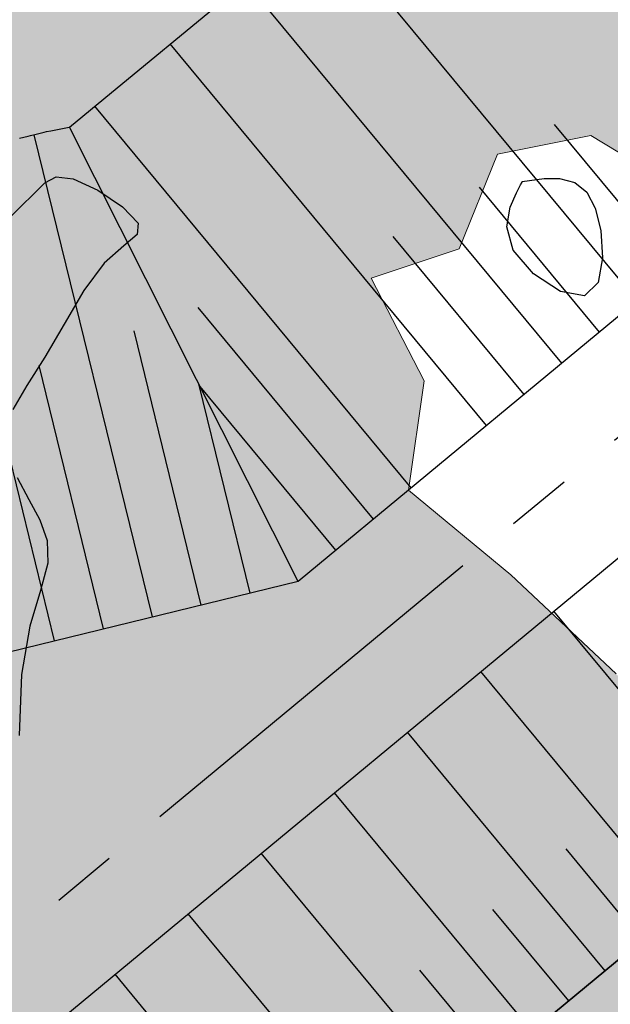
# Model space of a CAD drawing. Units: metres. Extents: x 793903 to 800040, y 7596876 to 7602550.
# Drawn here: x 795133 to 795162, y 7598393 to 7598441 of the extents above; entities that cross this region are included whole.
import ezdxf

# ---------------------------------------------------------------- set-up
doc = ezdxf.new("R2010")
doc.units = ezdxf.units.M
doc.linetypes.add('CENTER2', pattern=[28.575000000000003, 19.05, -3.175, 3.175, -3.175])
doc.linetypes.add('INDEFINIDA', pattern=[9.5, 7, -0.75, 1, -0.75])
for name, color, linetype in [('FEATURE LINE-ATERRO SOLO', 252, 'CONTINUOUS'), ('GER - EIXO', 14, 'CONTINUOUS'), ('RIO-HACH', 131, 'CONTINUOUS'), ('TOP-CURVA_INTERMEDIARIA', 33, 'CONTINUOUS'), ('TOP-TALUDES', 252, 'CONTINUOUS')]:
    doc.layers.add(name, color=color, linetype=linetype)
doc.layers.add('LSF_NA', color=5, linetype='INDEFINIDA', lineweight=0)

# ---------------------------------------------------------------- blocks, each defined once
blk = doc.blocks.new('BARRAGEM')
at = {"layer": 'FEATURE LINE-ATERRO SOLO', "linetype": 'Continuous', "lineweight": -3}
blk.add_line((795146.6786966049, 7598413.593224293), (795135.616625268, 7598435.594317876), dxfattribs=at)
at = {"layer": 'FEATURE LINE-ATERRO SOLO', "linetype": 'Continuous', "lineweight": -3, "flags": 128}
for points in [[(795133.1986296326, 7598435.057095679), (795133.6197152683, 7598435.157829419), (795133.7276919726, 7598435.183260433), (795133.9325684244, 7598435.229914576), (795134.3810851588, 7598435.343799241), (795134.4954629447, 7598435.372287272), (795134.7056591008, 7598435.419022629), (795135.5980766444, 7598435.589819562), (795135.616625268, 7598435.594317876), (795137.2788003278, 7598436.966306448), (795143.2175782332, 7598441.877460467)], [(795193.3857159717, 7598421.11726046), (795087.2259723721, 7598333.183742926)], [(795087.2259723721, 7598333.183742926), (795193.3857159717, 7598421.11726046)]]:
    blk.add_lwpolyline(points, dxfattribs=at)
blk.add_lwpolyline([(795077.6574731953, 7598344.735531684), (795183.8172167973, 7598432.669049218), (795184.9955352265, 7598433.551277861), (795186.2516974122, 7598434.312168598), (795187.5763690099, 7598434.946628537), (795188.9601843986, 7598435.449555121), (795190.3877042318, 7598435.814604484), (795191.8442494706, 7598436.037846275), (795193.3158637788, 7598436.117097717), (795194.7881134888, 7598436.051559281), (795216.7625082815, 7598433.988065239), (795230.5626074094, 7598445.418869618), (795224.821507934, 7598452.349942863), (795214.0176112447, 7598443.400932573, 0.3075384342642896), (795178.0493809376, 7598439.577976398), (795146.6786966049, 7598413.593224293), (795097.9141711788, 7598401.659924369), (795093.7258034637, 7598398.190644084), (795073.1519659236, 7598352.634442654)], format="xyb", dxfattribs=at)
at = {"layer": 'GER - EIXO', "linetype": 'CENTER2', "flags": 128}
blk.add_lwpolyline([(795227.6920576516, 7598448.884406242), (795215.327430798, 7598438.642622507), (795194.98823659, 7598440.547107161), (795193.2948798559, 7598440.622488363), (795191.3812649457, 7598440.519433683), (795189.4872210207, 7598440.229137339), (795188.5590677069, 7598439.991787379), (795187.630996639, 7598439.754458451), (795185.8317080396, 7598439.100534469), (795184.3755076474, 7598438.403077971), (795182.5020208717, 7598437.305879348), (795181.1201724204, 7598436.271264041), (795074.6201492059, 7598348.055872478), (795073.3694626068, 7598346.911790998), (795072.0892031799, 7598345.48579024), (795070.9554885175, 7598343.941645367), (795069.9799552739, 7598342.296614385), (795069.1615027932, 7598340.543602368), (795068.4968160599, 7598338.612586559), (795068.0613618195, 7598336.784615365), (795067.8374246563, 7598335.226192599), (795066.5832540167, 7598321.928357604), (795053.9887584369, 7598311.496170599)], dxfattribs=at)
at = {"layer": 'TOP-TALUDES', "linetype": 'Continuous', "lineweight": -3}
for p, q in [((795163.0780556524, 7598427.177029957, 69), (795147.7712683683, 7598445.656497843, 61.00146909119682)), ((795159.4335390434, 7598424.158228721, 69), (795144.1295630394, 7598442.634302625, 61.00293811979338)), ((795155.7897107893, 7598421.139997659, 69), (795140.4846270403, 7598439.617408913, 61.0023592698811)), ((795152.1458082366, 7598418.121705054, 69), (795136.8379721622, 7598436.602439115, 61.00092104787489)), ((795164.9004534757, 7598428.68654614, 69), (795159.0805540626, 7598435.712752379, 65.95882326723735)), ((795139.6240361559, 7598411.866859107, 69), (795133.9081593852, 7598435.224356188, 60.98443238889278)), ((795134.8947463881, 7598410.709541718, 69), (795129.1659921407, 7598434.119661631, 60.96637386739269)), ((795161.2557112955, 7598425.667558061, 69), (795155.4505922744, 7598432.675920334, 65.96654673133001)), ((795157.6115388802, 7598422.649041926, 69), (795151.2762656368, 7598430.297444968, 65.68951570870767)), ((795150.3236349914, 7598416.612374892, 69), (795141.8382158473, 7598426.85659059, 64.56596129283972)), ((795141.9864145668, 7598412.444963166, 69), (795138.7364332028, 7598425.725765617, 64.44244104580079)), ((795137.2616577449, 7598411.288755047, 69), (795134.1389082798, 7598424.049633988, 64.62086264764126)), ((795144.3487929777, 7598413.023067226, 69), (795141.8677778323, 7598423.161547522, 65.5207884215828)), ((795148.5012323504, 7598415.102854718, 69), (795141.9321373276, 7598423.033544435, 65.56733260820259))]:
    blk.add_line(p, q, dxfattribs=at)
at = {"layer": 'TOP-TALUDES', "linetype": 'Continuous', "lineweight": -3, "extrusion": (-0.7701192505016209, -0.6378999451378105, 0)}
for p, q in [((795168.6151091307, 7598400.599439699, 76.5), (795159.0466099533, 7598412.151228458, 68.99999999975161)), ((795150.921818532, 7598385.943853445, 76.5), (795141.3533193545, 7598397.495642203, 68.99999999996193))]:
    blk.add_line(p, q, dxfattribs=at)
at = {"layer": 'TOP-TALUDES', "linetype": 'Continuous', "lineweight": -3, "extrusion": (-0.7701192504991344, -0.6378999451408124, 0)}
for p, q in [((795165.0764510124, 7598397.668322451, 76.5), (795155.507951836, 7598409.220111208, 69.00000000056659)), ((795157.999134772, 7598391.806087948, 76.5), (795148.4306355955, 7598403.357876706, 69.00000000075062)), ((795154.4604766513, 7598388.874970697, 76.5), (795144.8919774746, 7598400.426759453, 69.00000000056659)), ((795147.3831604118, 7598383.012736195, 76.5), (795137.814661235, 7598394.564524952, 68.99999999996193))]:
    blk.add_line(p, q, dxfattribs=at)
at = {"layer": 'TOP-TALUDES', "linetype": 'Continuous', "lineweight": -3, "extrusion": (-0.7701192505041077, -0.6378999451348086, 0)}
blk.add_line((795161.5377928913, 7598394.737205203, 76.50000000000003), (795151.9692937162, 7598406.288993957, 69.0000000013816), dxfattribs=at)
at = {"layer": 'TOP-TALUDES', "linetype": 'Continuous', "lineweight": -3, "extrusion": (-0.7701192504941613, -0.6378999451468162, 0), "elevation": -5459387.091048034, "flags": 128}
blk.add_lwpolyline([(-5344436.558634304, 76.5), (-5344442.308634303, 73.62500000011642)], dxfattribs=at)
at = {"layer": 'TOP-TALUDES', "linetype": 'Continuous', "lineweight": -3, "extrusion": (-0.7701192505041075, -0.6378999451348085, 0), "flags": 128}
for points, elevation in [([(-5344436.558719434, 76.5000000000001), (-5344442.308719433, 73.62500000011651)], -5459382.496016442), ([(-5344436.558719432, 76.5000000000001), (-5344442.308719432, 73.62500000011651)], -5459377.901068168)]:
    blk.add_lwpolyline(points, dxfattribs=dict(at, elevation=elevation))

msp = doc.modelspace()

# ---------------------------------------------------------------- hatches: boundary and pattern name
at = {"layer": 'RIO-HACH'}
h = msp.add_hatch(color=256, dxfattribs=at)
h.paths.add_polyline_path([(795158.1942078834, 7598450.823566407), (795172.6817609771, 7598443.726829131), (795187.5227393734, 7598438.451759689), (795200.4099606333, 7598429.123083236), (795208.6876504361, 7598418.088808183), (795222.343813799, 7598407.57480628), (795238.146417188, 7598400.394397777), (795224.1668905835, 7598422.985757843), (795208.9674396103, 7598435.746876936), (795195.5998160604, 7598447.95392506), (795180.1780013812, 7598456.112841533), (795166.7335806263, 7598460.259578103)], flags=16)
h.paths.add_polyline_path([(794744.4430689495, 7597837.043015078), (794726.376078449, 7597866.968637463), (794735.8985681128, 7597869.35777715), (794746.691305002, 7597860.439650865), (794760.6793711714, 7597856.147301538), (794763.930053872, 7597843.565263007), (794764.5495426154, 7597843.430873239), (794773.0179673665, 7597827.365398757), (794769.5824315944, 7597817.765800877), (794756.6492680369, 7597813.811845381), (794752.7180733935, 7597802.445921605), (794740.1338678466, 7597812.602500295), (794756.2769226283, 7597825.997041606)], flags=16)
h.paths.add_polyline_path([(794905.8988647878, 7597649.753598023), (794910.725542052, 7597635.417100412), (794917.100370643, 7597633.253410702), (794943.6780191995, 7597600.428258874), (794949.9406113564, 7597592.007324812), (794953.6417013964, 7597582.681290143), (794960.3794863236, 7597564.153838987), (794974.9471275958, 7597531.956713621), (794932.4471243452, 7597509.525541615), (794936.7957094456, 7597520.013562394), (794930.297388652, 7597539.674098413), (794930.7786146506, 7597552.676499596), (794925.8243871629, 7597567.095620696), (794937.6210216596, 7597578.644165998), (794931.6129186223, 7597596.023020335), (794921.5487837405, 7597609.916475127), (794895.3312763255, 7597641.131732914), (794898.762464237, 7597646.376851018), (794891.5186126826, 7597650.385778595), (794874.9856303993, 7597634.201506605), (794868.5135052779, 7597632.994820012), (794870.5234831299, 7597629.246350419), (794884.6753048573, 7597621.734220217), (794871.9764550279, 7597612.987813404), (794863.148401612, 7597607.697111467), (794853.1447456494, 7597597.048028235), (794842.4423287029, 7597587.943322809), (794841.9200523586, 7597583.825597422), (794846.4719772701, 7597584.216688535), (794866.4689052228, 7597573.948481139), (794870.7989646879, 7597572.841468018), (794870.6307385655, 7597560.541142069), (794885.1015250689, 7597537.867589258), (794888.313545357, 7597525.114492111), (794886.3314109063, 7597514.590923351), (794891.1371608982, 7597496.477609063), (794896.2726669717, 7597490.432943651), (794885.7641005496, 7597484.886603818), (794883.5408146576, 7597487.10722742), (794869.2078793927, 7597498.83360699), (794852.8756059036, 7597507.566636626), (794842.4931084991, 7597519.498839792), (794844.6255182559, 7597533.464458777), (794847.4620335441, 7597548.086194783), (794854.7550424332, 7597556.503650203), (794847.0880969345, 7597561.663140083), (794839.8542423218, 7597581.171052701), (794835.3166877724, 7597578.559071676), (794831.3844289635, 7597572.320780642), (794824.9881406889, 7597557.666593896), (794827.5675532863, 7597530.978558881), (794828.005698533, 7597517.090326402), (794828.0272239125, 7597496.962152308), (794834.237204843, 7597480.170124281), (794835.8237904371, 7597461.600644128), (794837.5322892026, 7597459.430227966), (794778.7308645216, 7597428.395292195), (794764.9163218209, 7597454.428072844), (794766.8929224054, 7597464.941819827), (794766.9362561714, 7597464.950385705), (794771.3901370501, 7597486.946349521), (794772.4318207758, 7597497.585661716), (794773.456075712, 7597513.110695949), (794773.3357524736, 7597526.525034145), (794774.3885151567, 7597542.538896772), (794776.5360009697, 7597552.077741452), (794777.2825127433, 7597558.512223407), (794777.6629819034, 7597565.486849844), (794779.9463864607, 7597570.948935514), (794780.5401588138, 7597573.742035779), (794783.6960727667, 7597585.032236174), (794799.9688668086, 7597611.400980975), (794771.6385964135, 7597615.880724555), (794762.9153197824, 7597620.168083416), (794760.601148729, 7597626.6470056), (794752.0131899407, 7597637.160522779), (794732.106059162, 7597650.601936921), (794719.3963569689, 7597668.035134611), (794710.5176218706, 7597674.962612892), (794698.1578837811, 7597683.068191044), (794687.6796886992, 7597696.702109747), (794678.2673100966, 7597707.852510775), (794668.7017835091, 7597716.927590023), (794657.2084810261, 7597727.01445099), (794648.9658965182, 7597740.850791733), (794648.7713916716, 7597754.42018591), (794636.8347376436, 7597760.998192169), (794628.405977882, 7597773.828145452), (794616.205181372, 7597782.143585237), (794609.6103982423, 7597789.841808417), (794607.9376527851, 7597792.200517691), (794615.0066533086, 7597819.686928364), (794622.6841976173, 7597842.697867182), (794613.9070841661, 7597851.236550833), (794595.0330765041, 7597862.822332117), (794565.523787777, 7597881.904652513), (794557.6832074153, 7597896.333357329), (794549.9136989497, 7597919.649432135), (794550.8236996612, 7597934.875242981), (794546.8382955197, 7597952.986095334), (794543.1473885168, 7597966.197262621), (794549.998826742, 7597978.089803575), (794525.692578939, 7598002.23752581), (794513.0140810036, 7598011.887987691), (794500.0755397669, 7598021.844338844), (794474.6740799801, 7598051.753232338), (794463.4216760702, 7598071.628015384), (794447.5335445995, 7598073.657981808), (794367.2304040171, 7598118.336609175), (794355.4112019943, 7598126.151853685), (794343.2822266116, 7598134.601982232), (794330.6248180198, 7598142.439940525), (794319.5452475803, 7598152.770840019), (794311.5541082951, 7598170.984007643), (794295.7619473751, 7598178.827541442), (794274.9768858075, 7598182.372766238), (794256.6005825364, 7598185.856216496), (794231.5872851352, 7598200.908830361), (794215.5258044932, 7598216.900471086), (794197.5801019388, 7598226.601197564), (794178.2205815983, 7598234.435151225), (794155.6203951957, 7598238.964457864), (794127.6500002919, 7598242.499999911), (794106.559341001, 7598258.17948305), (794100.006535032, 7598270.594985678), (794897.4282726663, 7598691.467992486), (794911.7253451452, 7598676.932357945), (794934.8792286095, 7598658.139871244), (794968.6130554231, 7598624.250275303), (794990.0910653758, 7598605.999615701), (795003.8161058781, 7598587.44269265), (795044.8156409244, 7598567.741878851), (795089.6247515103, 7598515.297471291), (795102.6626570595, 7598508.862385267), (795113.8747220992, 7598503.602550115), (795129.8529485421, 7598498.007495818), (795138.5086337598, 7598495.246484568), (795141.8247850265, 7598493.49045007), (795156.3433530628, 7598490.497025553), (795169.1728915247, 7598485.655479563), (795182.4240866783, 7598479.676507), (795195.8872550409, 7598472.505706705), (795208.2841638075, 7598463.723394611), (795216.9602795751, 7598454.596125362), (795234.2375050468, 7598438.586104147), (795238.658835141, 7598423.943732882), (795279.1116061719, 7598399.563586623), (795293.1686137158, 7598395.377518487), (795309.0977453433, 7598393.765099322), (795324.4006552193, 7598383.592514953), (795367.5998834257, 7598352.797673687), (795391.2306090088, 7598318.601672268), (795414.8126833191, 7598299.868156586), (795434.1872938217, 7598275.605472494), (795436.4636681128, 7598247.157968844), (795432.9968769669, 7598182.70079384), (795438.2978676808, 7598164.716831824), (795457.5945991938, 7598147.409640793), (795467.0204862661, 7598131.48904204), (795475.7860044497, 7598119.821843003), (795482.7123339031, 7598114.714934286), (795483.4762903986, 7598113.930789117), (795492.0063117304, 7598112.407982849), (795505.5917059585, 7598109.157718221), (795506.6879985614, 7598108.893057872), (795518.2438354217, 7598102.758120622), (795525.459073352, 7598099.273930234), (795534.9731105367, 7598099.252784001), (795542.9185470234, 7598101.284070977), (795551.088191253, 7598104.443231977), (795569.4086748252, 7598110.665837775), (795585.6818315577, 7598117.546368059), (795607.0399795035, 7598125.161333523), (795632.0747042126, 7598131.280773401), (795658.7594421934, 7598132.694471741), (795682.3506095273, 7598131.129536699), (795724.2100002719, 7598101.759999681), (795742.1400002697, 7598088.319999678), (795760.9000002686, 7598073.709999679), (795784.0500002652, 7598050.689999675), (795801.400000263, 7598038.439999674), (795818.0000002617, 7598026.969999669), (795834.9200002607, 7598014.279999668), (795853.5900002578, 7597999.889999663), (795856.0151343042, 7597996.977572327), (795510.6890475709, 7597814.717142752), (795502.4152325708, 7597877.043609226), (795491.5909321696, 7597908.789916981), (795476.4076066124, 7597924.324483586), (795461.7207591457, 7597935.024798291), (795458.383043648, 7597945.08985074), (795444.720103001, 7597944.588016879), (795436.4409554638, 7597941.132498729), (795425.8137599222, 7597941.382679372), (795415.9106985007, 7597953.608012263), (795399.6315742327, 7597972.847525216), (795392.1000788232, 7597980.375323839), (795373.1517818524, 7597989.251137677), (795352.2016655307, 7597994.741679815), (795345.0120653647, 7597999.958345618), (795334.8038766477, 7598006.696306678), (795327.2921804847, 7598019.402192875), (795324.3786820543, 7598027.014636632), (795324.3786820543, 7598035.100199487), (795332.8534112724, 7598046.45848389), (795347.876822765, 7598064.939765282), (795351.3437417633, 7598073.987894002), (795350.1881020971, 7598078.800723331), (795344.217277989, 7598087.848852051), (795332.5760145118, 7598100.231470218), (795286.6060624305, 7598154.618702121), (795271.0667503546, 7598169.319086641), (795249.0937544398, 7598193.80934781), (795199.2876243341, 7598226.362705514), (795190.1925711713, 7598233.981834554), (795179.4716017076, 7598243.481326642), (795167.9265021728, 7598258.0669341), (795163.0491395808, 7598267.642311499), (795149.1745162212, 7598275.603354484), (795129.8044697826, 7598281.033968028), (795127.5230932083, 7598292.683388315), (795119.418816677, 7598305.712648718), (795113.2697847496, 7598314.19392181), (795106.9572241765, 7598321.493204954), (795100.0123062439, 7598324.838144043), (795097.9549529881, 7598326.922493299), (795081.1576913391, 7598327.947933114), (795068.3281021288, 7598334.239373934), (795054.227838495, 7598336.908670397), (795042.4267267736, 7598337.618435821), (795028.6372606566, 7598351.150040586), (795021.4261228784, 7598359.327794397), (795017.763488829, 7598367.505911037), (795006.0765340419, 7598375.408494879), (794996.7146625419, 7598373.975406039), (794986.8179636709, 7598370.491915213), (794975.2020602658, 7598369.732085746), (794965.34275508, 7598372.20533511), (794951.3655094706, 7598370.917210082), (794937.3804817965, 7598369.248036085), (794919.6458360598, 7598380.346239886), (794901.902512355, 7598393.639531132), (794891.5522592246, 7598398.070632488), (794883.9625714312, 7598401.310935467), (794866.0851532157, 7598402.762034266), (794851.8125344903, 7598403.531529443), (794837.6829411031, 7598404.077918997), (794824.5493580073, 7598399.075275691), (794808.6990271285, 7598395.211225156), (794794.6140440286, 7598387.206649846), (794779.9659123595, 7598378.234969048), (794770.515973883, 7598373.017700877), (794751.1740256506, 7598350.654170508), (794741.7677070572, 7598333.788264776), (794729.1337785295, 7598320.643108925), (794700.0541677629, 7598291.713398427), (794682.0711910742, 7598270.036489658), (794656.366830626, 7598259.320780488), (794631.5241612133, 7598250.578992682), (794612.6694593648, 7598235.402337404), (794625.3006582917, 7598199.731273515), (794636.5189401563, 7598178.860935473), (794646.8432094336, 7598166.569480767), (794660.3946714951, 7598150.160819739), (794676.9714353273, 7598134.527713927), (794693.0479814324, 7598122.940308442), (794703.7620268313, 7598112.449000217), (794720.7832514109, 7598108.493498253), (794727.6573147586, 7598096.316152116), (794743.0373568714, 7598092.095137842), (794754.9734884307, 7598086.127954606), (794766.5904722975, 7598079.369142999), (794773.9752300765, 7598074.625157075), (794781.2625806662, 7598072.668550265), (794797.4834597178, 7598062.353971474), (794814.4483452984, 7598059.284151984), (794823.7822579858, 7598059.950292312), (794833.5346520531, 7598058.240820975), (794837.0094171294, 7598056.995232053), (794856.1577845372, 7598047.610026153), (794881.7052600011, 7598023.42516277), (794882.5534433309, 7598022.967599228), (794918.9528310398, 7597957.77247184), (794936.8913418157, 7597937.992638029), (794945.1647903167, 7597921.773755103), (794952.1911605785, 7597902.228616415), (794958.6861871202, 7597889.287987411), (794983.5913942938, 7597846.847523315), (794994.6937859601, 7597816.737785235), (795001.6574620814, 7597794.940050526), (795007.7334057898, 7597776.167331522), (795015.9613262506, 7597756.141865635), (795024.6062404448, 7597737.447098863), (795038.3313510073, 7597715.691854719), (795046.2207971183, 7597696.579142246), (795058.298266458, 7597668.21509432), (795067.4469141157, 7597644.379673057), (795076.0392010416, 7597627.722062462), (795085.0445571349, 7597612.644971161), (795096.9872350213, 7597596.368535545), (794997.8801648637, 7597544.060592778), (795010.4532368089, 7597570.999069461), (794984.5712391436, 7597582.948434798), (794972.3177865329, 7597587.576392586), (794968.2494264573, 7597598.62376474), (794961.8294522661, 7597618.153286299), (794951.1315857305, 7597628.96174713), (794944.9772820704, 7597635.792065483), (794931.8086978305, 7597656.861720926), (794926.4023311448, 7597661.937879428), (794919.0429156844, 7597664.40362514), (794911.2264087923, 7597664.121155346), (794900.626170534, 7597663.227626057), (794905.8417728231, 7597649.830936387)])
h.paths.add_polyline_path([(794890.4554550925, 7597702.379077551), (794896.8170696618, 7597679.961980954), (794906.4183439859, 7597671.153677162), (794917.1959176805, 7597670.049390743), (794928.5294872682, 7597665.508870527), (794935.8951251218, 7597658.142008089), (794940.0701254318, 7597653.512208409), (794950.5626944236, 7597638.59643329), (794965.4197518069, 7597624.368752507), (794971.2872872613, 7597615.974211388), (794981.8000966713, 7597597.850446302), (794999.129928526, 7597590.007927874), (795014.9303515431, 7597580.41266487), (795031.2533111899, 7597592.284633502), (795016.6918240325, 7597606.697415382), (795006.8846202933, 7597620.502327278), (794994.6168814583, 7597642.685245488), (794981.1577099324, 7597663.863131115), (794968.9771072348, 7597683.581445935), (794957.2240177542, 7597703.549673078), (794942.7228795389, 7597724.623969147), (794926.8316066491, 7597743.560898961), (794909.2015399497, 7597766.945783077), (794891.6332387486, 7597787.772194961), (794881.1099614803, 7597810.570933226), (794867.570411348, 7597830.365605377), (794851.8849640971, 7597849.565782225), (794842.8240793226, 7597870.747715923), (794841.0386445895, 7597889.655328516), (794826.2414181071, 7597917.829948254), (794790.7296353818, 7597900.958134347), (794793.0999607553, 7597884.878571465), (794797.5818457159, 7597872.037061563), (794795.2003915934, 7597861.943253182), (794805.3210411665, 7597848.278036054), (794813.1211149018, 7597836.947755783), (794826.2432016887, 7597822.766410225), (794835.0342701002, 7597810.24950985), (794840.5122252915, 7597799.853743939), (794851.8515747262, 7597783.180355432), (794862.7674019972, 7597765.794088761), (794876.3866560049, 7597746.386353608), (794885.1189977566, 7597725.983562292), (794890.4638160077, 7597702.344251602)], flags=16)
h.paths.add_polyline_path([(794324.1470345829, 7598254.890252307), (794196.335454715, 7598303.06279318), (794209.4580618455, 7598294.187182326), (794229.9485492159, 7598286.160030982), (794244.4154568108, 7598272.041594034), (794255.6025869698, 7598257.891501702), (794265.4737273515, 7598247.578348398), (794280.664059421, 7598236.140408363), (794296.1280036636, 7598233.701542305), (794309.2238523411, 7598223.592349132), (794322.7214470895, 7598217.503972744), (794328.755832127, 7598232.949019721), (794329.26822256, 7598248.818060515)], flags=16)
h.paths.add_polyline_path([(795371.7419380184, 7598298.272001678), (795342.4292020473, 7598311.262154289), (795332.2055733976, 7598316.233280003), (795326.697474212, 7598318.277820635), (795327.1489569199, 7598317.225480716), (795330.4585210225, 7598313.92289173), (795337.8142946564, 7598303.112598104), (795354.6785494764, 7598287.110322793), (795362.3382839717, 7598277.894394211), (795364.2021054851, 7598273.228158817), (795367.1276986685, 7598264.028525008), (795375.2634942173, 7598254.932498154), (795381.0559871639, 7598259.972199557), (795384.0262816752, 7598264.628586151), (795392.3991106894, 7598262.539288552), (795382.9499390749, 7598285.514398091)], flags=16)
h.paths.add_polyline_path([(795300.8356261691, 7598328.823854521), (795311.8465562619, 7598321.098083872), (795318.2236139271, 7598316.750874117), (795321.3967560129, 7598308.741224301), (795322.5098178834, 7598297.393606199), (795324.0506867167, 7598293.749788359), (795330.0297803886, 7598290.406254632), (795327.7141159348, 7598308.264110515), (795326.1367556779, 7598315.58756269), (795320.9530653283, 7598321.188576178), (795315.2860527915, 7598325.538631996), (795302.1195771775, 7598335.586990589), (795290.1403316474, 7598344.462583708)], flags=16)
h.paths.add_polyline_path([(795312.0359352259, 7598184.857512289), (795325.143892728, 7598185.368873782), (795332.1407607675, 7598177.335861403), (795326.6955204005, 7598170.980179704), (795318.5680196853, 7598169.782320604), (795313.6382233376, 7598174.573757001)], flags=16)
h.paths.add_polyline_path([(794620.0231607575, 7597882.059670903), (794629.6579180474, 7597868.55049145), (794638.6810856194, 7597858.053371319), (794644.3118089044, 7597850.605356002), (794653.2383656863, 7597842.246955566), (794665.3249263626, 7597845.891354376), (794672.8058625386, 7597857.689103189), (794678.1497681516, 7597862.123687569), (794671.2503976256, 7597870.950901515), (794662.0635541151, 7597883.024749061), (794652.0612643997, 7597892.784424548), (794639.7039332985, 7597900.776116576), (794629.0042792792, 7597905.04411342), (794625.3456911987, 7597907.424811974), (794617.5244332389, 7597914.690128722), (794611.3709649222, 7597930.176662341), (794603.1955048405, 7597934.097447462), (794600.2413011747, 7597938.831500065), (794595.9540001523, 7597947.248323018), (794593.8363797698, 7597941.812303872), (794595.1500251277, 7597937.964884352), (794589.172117617, 7597932.634114342), (794596.5305967542, 7597931.163576618), (794594.0266352447, 7597925.447805701), (794595.1177596103, 7597921.898496875), (794597.3747624746, 7597912.800774582), (794604.4811659053, 7597904.949110501), (794614.2760320893, 7597898.654632999), (794611.6288791439, 7597891.338396683)], flags=16)
h.paths.add_polyline_path([(794804.4832113016, 7598054.093482285), (794800.6424745742, 7598042.634789537), (794798.8384214317, 7598037.268587007), (794805.6901085937, 7598026.668901187), (794814.193603844, 7598029.208291681), (794808.5401867543, 7598046.012499276)], flags=16)
h.paths.add_polyline_path([(795166.6548571661, 7598315.159060569), (795198.3008084669, 7598311.725278538), (795208.2612958446, 7598309.325571621), (795220.133695662, 7598319.153776575), (795212.0807732998, 7598320.439448628), (795201.2225605855, 7598317.532970719), (795164.0837292459, 7598318.489056316), (795163.9519646587, 7598324.880187092), (795145.2468150738, 7598345.504242965), (795146.9033201912, 7598335.984141371), (795161.7612516175, 7598314.680459008), (795162.2087713904, 7598313.421178922)], flags=16)
h.paths.add_polyline_path([(794777.8235540861, 7598468.968389021), (794776.4403931929, 7598470.169995898), (794775.1775240675, 7598469.509111203), (794774.3957409981, 7598467.766782144), (794776.0795827017, 7598467.105897449), (794777.402597711, 7598467.826863402)], flags=16)
h.paths.add_polyline_path([(794660.1377607465, 7598452.736868149), (794673.7268590401, 7598452.031005083), (794689.5635700752, 7598457.742834397), (794696.6764089393, 7598460.822515067), (794689.8480493317, 7598461.477281438), (794672.7681338569, 7598457.432386536), (794661.4063556066, 7598454.752322951)], flags=16)
h.paths.add_polyline_path([(794710.8099078634, 7598500.610536029), (794709.7438901238, 7598501.366341622), (794708.4027924618, 7598500.576180398), (794708.4715745947, 7598499.511174136), (794710.6723598007, 7598499.16762697), (794711.3601001141, 7598499.957788193)], flags=16)
h.paths.add_polyline_path([(794699.6324671018, 7598512.776951301), (794698.5115408279, 7598513.567174549), (794686.1216257296, 7598506.095467821), (794674.9412043788, 7598497.89355581), (794680.6472200303, 7598493.338453289), (794692.0784332653, 7598502.196954863), (794699.4809598365, 7598507.146424049), (794711.2333993139, 7598520.099263346), (794728.3956332132, 7598524.384102604), (794749.5602997609, 7598525.759715427), (794763.4012081758, 7598526.948666328), (794750.4902504135, 7598537.674537271), (794734.2988948878, 7598546.060323831), (794725.1133841325, 7598537.37286539), (794715.824973382, 7598529.604637352), (794703.0980977577, 7598523.207194617), (794699.6424105723, 7598512.781202862)], flags=16)
h.paths.add_polyline_path([(794771.9679252944, 7598504.91747068), (794731.4720649058, 7598493.98930929), (794724.0588373422, 7598485.685096993), (794722.8424548928, 7598485.264747368), (794722.0838401192, 7598485.792896634), (794718.0593339647, 7598490.463948566), (794705.3930915275, 7598482.652372422), (794699.2969418047, 7598485.511546437), (794691.476858982, 7598481.2558153), (794685.3317936363, 7598478.785533784), (794675.4084430272, 7598477.531636681), (794669.4440997186, 7598476.954626003), (794672.9058900026, 7598481.143807434), (794679.1440967228, 7598482.790834086), (794684.0377082874, 7598482.693746629), (794689.8944275565, 7598486.166870147), (794692.0546554419, 7598487.050975399), (794698.8686514786, 7598495.737362814), (794704.4029333028, 7598495.796031917), (794710.9033835111, 7598495.322773542), (794714.0602125218, 7598495.955515402), (794715.557549577, 7598500.283799835), (794714.966435053, 7598505.07943863), (794719.5503323699, 7598504.810142174), (794725.2118764631, 7598499.587110585), (794739.2111529066, 7598505.752661882), (794748.3308924657, 7598512.259834839), (794764.0700456287, 7598512.015767325), (794775.3089650157, 7598512.08572703)], flags=16)
h.paths.add_polyline_path([(795249.9559498928, 7598344.511378871), (795259.7427286688, 7598341.824812135), (795259.8108673375, 7598338.532273459), (795268.048385978, 7598314.418832951), (795275.2336027017, 7598305.862782672), (795279.9276832524, 7598295.055952608), (795289.5343939112, 7598284.857587257), (795298.7831273064, 7598274.857854059), (795372.6310171182, 7598211.773365824), (795362.6688852201, 7598209.669834916), (795351.2454456772, 7598208.52969698), (795336.9168710834, 7598216.396008071), (795309.6662325825, 7598238.279358744), (795297.5043438987, 7598250.611973981), (795287.0722187976, 7598263.259216351), (795288.0830457223, 7598279.513082949), (795282.1582895876, 7598282.74330828), (795277.3596633358, 7598291.12604991), (795265.644444368, 7598300.71066517), (795260.0618174293, 7598310.220758737), (795251.5186189192, 7598329.093075562), (795249.5504579083, 7598335.841871141)], flags=16)
h.paths.add_polyline_path([(795164.3382048373, 7598484.588391484), (795139.8679326042, 7598488.436238416), (795130.8913858709, 7598488.623625488), (795106.6136129773, 7598496.316510861), (795111.922198273, 7598500.502415726), (795112.7576684407, 7598500.779693086), (795112.2419851552, 7598501.708857192), (795092.684471868, 7598506.444813474), (795091.4467016393, 7598509.218615225), (795080.9447858405, 7598513.945344146), (795078.068974438, 7598508.612351089), (795080.3800677512, 7598498.344318847), (795087.7253437773, 7598490.28434125), (795115.1287986368, 7598478.766960769), (795119.212213482, 7598472.784111856), (795119.8826815566, 7598467.16459014), (795126.9467045008, 7598468.046455272), (795129.6101748059, 7598473.222555873), (795148.4411391744, 7598470.213284929), (795159.4496850236, 7598465.845286395), (795175.2040539678, 7598461.890296708), (795195.2475974463, 7598451.755615593), (795207.3600351367, 7598446.370590619), (795212.6301859604, 7598444.690330197), (795207.4355488364, 7598454.005138778), (795194.9655534435, 7598461.353094137), (795165.5963642427, 7598479.252940355)], flags=16)
h.paths.add_polyline_path([(795170.4852053951, 7598435.852437491), (795180.1859615094, 7598430.05834556), (795204.8413805745, 7598415.460837712), (795193.7129796583, 7598427.831154214), (795183.7586944782, 7598436.35650715), (795174.7628515287, 7598440.574906699), (795166.9291292919, 7598440.05994436)], flags=16)
h.paths.add_polyline_path([(795150.2039627396, 7598428.269646274), (795152.7787231238, 7598423.301757698), (795152.0150783678, 7598418.003207416), (795156.9712667495, 7598413.916556838), (795168.3087024709, 7598403.193602323), (795181.9007711515, 7598398.315409482), (795191.145299502, 7598397.470891362), (795184.7553683887, 7598404.369923694), (795178.8737197814, 7598407.786907827), (795170.7199324074, 7598412.029197284), (795167.9542453852, 7598424.987766344), (795174.296418259, 7598431.259079767), (795164.9803139777, 7598432.67322056), (795160.8363319507, 7598435.192212043), (795156.3250078916, 7598434.277848126), (795154.4701882667, 7598429.689939663)], flags=16)
h.paths.add_polyline_path([(795297.0990624428, 7598286.471503581), (795310.1480153789, 7598275.746661587), (795322.0299552709, 7598267.318992846), (795359.181823781, 7598231.741465801), (795391.1982361386, 7598202.157972709), (795399.6149763777, 7598189.807290267), (795407.4951020968, 7598179.518341979), (795403.1381383282, 7598191.633145861), (795399.0923481064, 7598203.42691145), (795392.3736814726, 7598215.074685295), (795379.7310698924, 7598240.568452748), (795366.3513925076, 7598255.344456625), (795351.7205774214, 7598267.819747314), (795344.6623955875, 7598278.445930585), (795330.8342542221, 7598283.317284719), (795313.8547723253, 7598294.582511296), (795303.9737564966, 7598309.906301914), (795302.5469074697, 7598316.081860902), (795284.7493609311, 7598334.962613504), (795281.7616525749, 7598335.989860585), (795272.9019781904, 7598335.875307538)], flags=16)
h.paths.add_polyline_path([(795218.3634680769, 7598225.621387444), (795235.0964511052, 7598224.918756865), (795229.1141364734, 7598233.065939721), (795212.3204601794, 7598236.484563052), (795210.2667417324, 7598230.502515048), (795205.7872598819, 7598229.903322218)], flags=16)
h.paths.add_polyline_path([(795199.2876243341, 7598226.362705514), (795190.1925711713, 7598233.981834554), (795179.4716017076, 7598243.481326642)], flags=17)
h.paths.add_polyline_path([(795167.9265021728, 7598258.0669341), (795163.0491395808, 7598267.642311499), (795149.1745162212, 7598275.603354484), (795129.8044697826, 7598281.033968028)], flags=17)
h.paths.add_polyline_path([(795062.4620162451, 7598375.750596694), (795051.9583275237, 7598381.16012984), (795040.0281851077, 7598384.617637572), (795028.575332555, 7598389.910945732), (795020.9255152087, 7598395.692010186), (795014.3412488101, 7598394.148733661), (794980.0726499297, 7598402.317520111), (794949.8078885224, 7598399.853743939), (794930.1007892311, 7598394.351004208), (794928.601500084, 7598387.764425127), (794937.2873147934, 7598377.792746632), (794939.9285470924, 7598373.761434402), (794954.9386836155, 7598377.905344835), (794966.0400593069, 7598378.349835079), (794979.3816125025, 7598381.996135312), (794991.2108384662, 7598382.010040751), (795007.7473246052, 7598384.087599285), (795026.6015956241, 7598379.469709942), (795077.6528391123, 7598365.414454835)], flags=16)
h.paths.add_polyline_path([(795081.5392198869, 7598356.057417505), (795089.8203247782, 7598343.049825964), (795102.8630081026, 7598339.698461678), (795093.8546243767, 7598347.846738918), (795086.0486348285, 7598353.237635205)], flags=16)
h.paths.add_polyline_path([(795024.2615258418, 7598366.789230417), (795035.0024305051, 7598356.149053722), (795057.9700921719, 7598343.436649989), (795068.2677714268, 7598338.263629185), (795084.7995819703, 7598329.813140593), (795092.5428296479, 7598333.442589691), (795065.1674307, 7598344.929622658), (795053.6522704308, 7598353.1893603), (795034.8421001518, 7598369.393195376)], flags=16)
h.paths.add_polyline_path([(795031.140720821, 7598405.754899511), (794986.5556433626, 7598440.683081852), (794994.3825024772, 7598439.392103761), (795000.3622580467, 7598439.595227243), (795010.2697986996, 7598440.85879498), (795027.9773921754, 7598434.664411856), (795048.9032600273, 7598421.58037987), (795063.2735358393, 7598410.449788538), (795073.5517064533, 7598389.798929987), (795079.0320814799, 7598379.02900287), (795082.3237543616, 7598374.351740254), (795089.3430479971, 7598363.391204338), (795082.2319157857, 7598370.868905249), (795071.0200372492, 7598384.448609609), (795051.2129180826, 7598396.002683112)], flags=16)
h.paths.add_polyline_path([(794808.1121268618, 7597815.95185915), (794809.0309179504, 7597811.081539346), (794814.5276580397, 7597810.098667011)], flags=16)
h.paths.add_polyline_path([(794934.2418622423, 7597888.79999416), (794888.0097557802, 7597926.50102184), (794872.6510981324, 7597918.466263698), (794892.3979436797, 7597870.257933577), (794910.6294849687, 7597829.003388049), (794919.8436223242, 7597808.33571062), (794930.4748619513, 7597784.99786362), (794942.1325613419, 7597764.223157395), (794960.8715244839, 7597736.7254085), (794982.1856226583, 7597710.994176088), (794999.3325118837, 7597688.397518325), (795009.7681011348, 7597670.314557808), (795020.0572236368, 7597650.640525813), (795036.9995354076, 7597626.089056484), (795053.7737800825, 7597606.906320116), (795064.7392186593, 7597606.308981796), (795051.5749600244, 7597625.94931328), (795043.7722064172, 7597649.773611421), (795033.4482776534, 7597673.650130879), (795022.3343315393, 7597696.646810164), (795009.5198979687, 7597720.744525913), (794998.723291514, 7597744.595815662), (794988.5317060966, 7597763.955833891), (794979.1867992607, 7597789.894595115), (794968.0403489666, 7597807.407959487), (794950.9817885279, 7597826.358589567), (794947.0694385378, 7597850.74858524), (794941.4603389065, 7597871.876152966)], flags=16)
h.paths.add_polyline_path([(794835.7213978613, 7598014.739743304), (794827.7187565919, 7598019.144581884), (794830.1806676863, 7598015.478571277), (794842.2959378199, 7598003.348379143), (794851.8551234535, 7597991.323881438), (794855.3138644916, 7597987.610486424), (794860.7368291533, 7597990.773264759), (794859.4803395714, 7597995.498777753), (794849.4512937979, 7598003.258844825), (794840.272323333, 7598013.032867602)], flags=16)
h.paths.add_polyline_path([(794786.1085522026, 7598025.067351433), (794792.8382928941, 7598016.655711858), (794799.0753112867, 7598007.50790213), (794809.9589261911, 7597993.928072608), (794833.5448587592, 7597974.734240675), (794853.1640301787, 7597955.510638083), (794847.0319061838, 7597966.784501383), (794828.909435579, 7597989.315108025), (794820.4309155314, 7597997.989361349), (794811.7064527997, 7598004.082752343), (794795.4374555032, 7598019.412830664)], flags=16)
h.paths.add_polyline_path([(794705.6953905264, 7598020.741534626), (794732.6654427326, 7598015.153042191), (794745.9356493982, 7598008.83231132), (794757.4071333299, 7598000.65140233), (794779.7134805571, 7597990.142691418), (794773.3336785097, 7598011.409421483), (794767.280382192, 7598026.615316156), (794760.9956330372, 7598031.735675152), (794755.7755576491, 7598037.979257655), (794742.1161678643, 7598041.10003511), (794729.1757564985, 7598046.531820681), (794716.8411854156, 7598057.20742319), (794701.5021114205, 7598058.261956387), (794697.2207670454, 7598054.843892045), (794697.9040164109, 7598051.530227398), (794692.1102039162, 7598037.087552112), (794684.1277044432, 7598024.09642658), (794669.7395105895, 7598013.94805521), (794669.539817976, 7598009.117469944), (794678.9649172156, 7598004.214299526), (794695.9308388361, 7598011.835140404)], flags=16)
h.paths.add_polyline_path([(794694.7419350918, 7597993.892383723), (794697.882321036, 7597983.226720014), (794705.8484531296, 7597973.288326785), (794711.5345285125, 7597969.472578226), (794720.6984120978, 7597971.133021701), (794712.9252031071, 7597978.822833802), (794704.012557297, 7597986.651270018)], flags=16)
h.paths.add_polyline_path([(794698.11544565, 7597936.979089744), (794700.2820131113, 7597924.014427204), (794712.2037280255, 7597911.769594558), (794720.2727163337, 7597916.768230187), (794723.6271197979, 7597925.87212907), (794719.2650467088, 7597935.249460765), (794708.829964071, 7597942.410792733)], flags=16)
h.paths.add_polyline_path([(794676.0987472958, 7597950.821682608), (794674.3354673726, 7597948.651256226), (794687.3102084465, 7597925.290321954), (794688.0372224277, 7597930.009341465), (794686.5191736475, 7597937.959265646), (794684.2088215582, 7597945.536306389)], flags=16)
h.paths.add_polyline_path([(794975.475877463, 7597692.492899667), (794977.9955763168, 7597685.483574379), (794981.510442215, 7597683.853474457), (794980.4726098476, 7597687.993255425)], flags=16)
h.paths.add_polyline_path([(794667.6985571831, 7597829.707619174), (794672.6619009515, 7597820.835969775), (794672.1450137615, 7597812.826633761), (794668.1568408031, 7597807.189935351), (794670.5136980349, 7597805.942455739), (794673.3671411821, 7597792.450003476), (794672.4064217443, 7597788.175155714), (794681.9310710593, 7597771.452454414), (794690.5562797624, 7597764.262813679), (794692.7820066478, 7597761.240055139), (794699.1487658105, 7597748.573266409), (794702.9608109504, 7597734.212098094), (794720.2455130195, 7597710.398169652), (794734.5904480442, 7597698.56199239), (794749.0610349086, 7597687.313787883), (794767.9947782021, 7597681.875346834), (794782.9252694817, 7597690.692436989), (794798.6340822878, 7597694.923366457), (794826.4494909786, 7597710.782220474), (794818.4836685576, 7597727.320663933), (794797.195138851, 7597746.943900768), (794784.7979996717, 7597759.005918596), (794757.8496547054, 7597757.517733741), (794738.4091289327, 7597768.463578371), (794724.1900094824, 7597792.240151448), (794715.4286569502, 7597816.101157486), (794716.4312097544, 7597837.281802468), (794704.7193368258, 7597832.908959286), (794697.0765716501, 7597826.7146098), (794689.6973737478, 7597823.371057651), (794678.9784561662, 7597821.544007031), (794675.5133127035, 7597830.138827877), (794674.4631758293, 7597831.521303128), (794667.5383085175, 7597837.1872801)], flags=16)
h.paths.add_polyline_path([(794807.1259920915, 7597623.046432913), (794818.7113800604, 7597635.533085633), (794826.086746821, 7597650.822486796), (794828.0979771382, 7597664.614060102), (794821.4308789931, 7597675.333844848), (794811.5163378508, 7597680.870736424), (794793.6698435503, 7597680.488131793), (794776.0799347546, 7597668.815931064), (794761.0272291633, 7597656.571736509), (794757.6713864487, 7597649.156099242), (794760.7006886876, 7597636.439942341), (794774.5666943195, 7597626.429138869), (794789.3304636183, 7597622.775145488), (794807.155219747, 7597623.048122574)], flags=16)
h.paths.add_polyline_path([(794624.9660091398, 7597847.052552228), (794621.7413008853, 7597857.063697527), (794604.7956859902, 7597872.105619448), (794596.1270268239, 7597878.569294117), (794584.9661825811, 7597875.334537168), (794599.4839694792, 7597865.843495416), (794609.6003372298, 7597856.958169654), (794616.2122580311, 7597853.686494727), (794624.9678105637, 7597847.044186858)], flags=16)
h.paths.add_polyline_path([(794584.3676856423, 7597887.198763939), (794571.8753054352, 7597898.56090511), (794570.8435090699, 7597926.050693437), (794577.725009419, 7597915.517313966), (794586.1521243464, 7597897.166921812)], flags=16)
h.paths.add_polyline_path([(794564.7263490828, 7597895.995904548), (794563.8043786006, 7597891.930423157), (794568.166847627, 7597886.902688499), (794571.2879507781, 7597884.461136113), (794567.6465723678, 7597893.020865033)], flags=16)
h.paths.add_polyline_path([(794540.66651708, 7598217.608758899), (794539.9644565934, 7598207.674334444), (794542.7289561486, 7598198.420674738), (794541.2297186458, 7598186.977843393), (794546.1581595745, 7598173.35835612), (794550.861004323, 7598160.224389284), (794558.2366815228, 7598146.119596047), (794564.2645033977, 7598133.996526903), (794569.6454673754, 7598117.944176329), (794582.6535912157, 7598106.961732183), (794596.089270433, 7598093.095088734), (794610.467325771, 7598083.669669438), (794622.6725205323, 7598070.748030907), (794637.5546008621, 7598061.93476975), (794656.6621245015, 7598054.081929857), (794683.0208076664, 7598055.903614387), (794686.8308819204, 7598066.32426874), (794668.150467586, 7598093.023857966), (794662.0969313739, 7598106.692666464), (794646.4607622896, 7598116.779046323), (794640.484880067, 7598127.660304603), (794625.6680962685, 7598148.028692998), (794607.0113574755, 7598164.966130231), (794591.6029851942, 7598189.833187097), (794575.4128529843, 7598201.874871546), (794551.061704953, 7598214.146059718), (794547.8208564278, 7598215.232558716)], flags=16)
h.paths.add_polyline_path([(794817.0453820744, 7598048.945686782), (794833.8482041477, 7598034.676367296), (794841.975418399, 7598029.861919861), (794849.7768212466, 7598023.379391855), (794849.6919816529, 7598023.148509646), (794866.8402502716, 7598012.349387499), (794876.7062394468, 7598000.954565137), (794879.069731309, 7598003.895361338), (794858.4405765559, 7598031.620475402), (794845.3630687959, 7598036.392638668), (794831.6414126013, 7598040.282881306)], flags=16)
h.paths.add_polyline_path([(794564.5433071614, 7598249.845506433), (794594.3135672822, 7598252.988221016), (794584.8730559446, 7598261.411140754), (794570.8740244729, 7598269.861722676), (794555.4981242128, 7598277.011792857), (794543.2023540833, 7598287.472535033), (794530.1994133075, 7598300.561592408), (794510.1562836333, 7598313.752981823), (794503.5331558781, 7598318.712037258), (794496.9653877874, 7598319.178665909), (794503.7059946652, 7598308.937186092), (794509.6259805235, 7598300.260915319), (794514.933657098, 7598292.761717805), (794524.7876912263, 7598282.655276404), (794534.9402237739, 7598268.069475563), (794540.0222322658, 7598264.158168597), (794551.8769505606, 7598257.766776495)], flags=16)
h.paths.add_polyline_path([(794436.008486206, 7598241.595694077), (794442.5742566385, 7598240.531205459), (794450.3402403204, 7598235.66640306), (794460.1191791696, 7598233.422806162), (794452.401670909, 7598240.146556025), (794449.9950787828, 7598243.703662179), (794442.3208217509, 7598246.898598974), (794437.3237414978, 7598247.860651924), (794430.7783525545, 7598245.921210604)], flags=16)
h.paths.add_polyline_path([(794467.8401228559, 7598264.289107507), (794463.4528736493, 7598274.963338597), (794452.9084854294, 7598285.469297471), (794433.532294175, 7598302.301703716), (794421.8555952437, 7598310.19045314), (794408.629819124, 7598313.755587732), (794398.0427360568, 7598319.363217808), (794392.6442142378, 7598313.513217777), (794403.0815272718, 7598304.977239104), (794411.8298726343, 7598293.930487867), (794419.4114116713, 7598287.153157281), (794436.0453510729, 7598276.241434183), (794450.3135883075, 7598268.220034611)], flags=16)
h.paths.add_polyline_path([(794846.6944727838, 7597614.991193442), (794849.9303862813, 7597613.012794763), (794863.2932320822, 7597614.655334589), (794867.3398016987, 7597623.137287427), (794860.8401332616, 7597627.432089239), (794856.0228838262, 7597620.659761273), (794850.5988913234, 7597618.359655476)], flags=16)
h.paths.add_polyline_path([(794945.2988931343, 7597571.017529656), (794946.7092029285, 7597574.649384961), (794948.6169332179, 7597574.666787827), (794951.9793885276, 7597577.021979166)], flags=16)
h.paths.add_polyline_path([(794576.2417906276, 7598319.023246942), (794582.8336439778, 7598324.162359593), (794591.0621773464, 7598331.315791423), (794602.193456307, 7598342.727712838), (794605.0277526604, 7598346.899129985), (794610.0306086855, 7598349.702238845), (794622.0334687841, 7598357.561003445), (794629.8989246185, 7598366.687991537), (794636.5466756786, 7598381.395411823), (794640.5904407869, 7598391.101746329), (794642.1003534727, 7598403.555433203), (794647.9810160326, 7598415.599859621), (794651.2300695493, 7598435.511534773), (794639.2845389615, 7598435.535283651), (794621.186427156, 7598431.080931881), (794605.4417469236, 7598428.052984507), (794586.4345787645, 7598421.328787473), (794571.7104954578, 7598415.178604454), (794543.7865464038, 7598402.690965193), (794527.7413069566, 7598395.315831548), (794521.1441654178, 7598388.382044375), (794508.7148640198, 7598366.015975824), (794509.9068427826, 7598360.186534574), (794512.3133865232, 7598356.236030582), (794515.026902769, 7598353.332676215), (794527.1821170643, 7598341.350022724), (794542.3261622947, 7598327.981744022), (794558.0527338469, 7598317.907172495), (794565.9333938621, 7598315.960687511)], flags=16)
h.paths.add_polyline_path([(794750.2095512478, 7598391.840101605), (794771.855546005, 7598403.034266835), (794784.2348599653, 7598414.892230297), (794760.3085203713, 7598408.492298942), (794731.5632330733, 7598401.9013016), (794721.763252829, 7598400.24806053), (794714.1378050267, 7598399.07055145), (794690.6051410094, 7598395.759948852), (794669.6855202203, 7598391.059430564), (794654.8181845221, 7598377.330742931), (794642.6837771058, 7598353.979487426), (794628.8780427872, 7598340.325290762), (794611.6195746434, 7598326.575301842), (794599.7779815383, 7598309.264389385), (794599.482744864, 7598302.104609551), (794601.3934653776, 7598296.061355188), (794621.3556731264, 7598285.724560719), (794633.9793010132, 7598281.909166289), (794645.8502537396, 7598283.161110755), (794656.3281028771, 7598285.774129596), (794666.7801174007, 7598290.340088869), (794686.6642986074, 7598309.591380311), (794708.7954841605, 7598340.134707893), (794725.0068752242, 7598358.912811079), (794739.3861252684, 7598377.855800277), (794745.845430491, 7598387.187853824), (794745.7447478971, 7598389.69111514)], flags=16)
h.paths.add_polyline_path([(794805.4343655149, 7598419.998366596), (794832.5772541198, 7598418.311308066), (794846.995682569, 7598425.504731032), (794862.9808888965, 7598426.620339151), (794889.0154432803, 7598428.729061279), (794903.4104572805, 7598429.525260059), (794916.5244417158, 7598435.363368819), (794943.7660913275, 7598456.938813349), (794928.7289133198, 7598457.265235182), (794909.6047332475, 7598456.491564332), (794902.4247453518, 7598459.670283794), (794889.9316990642, 7598462.218156046), (794870.5834144473, 7598454.656815959), (794866.1268412676, 7598445.822220374), (794850.003487305, 7598440.278898154), (794832.2501026494, 7598431.109278141), (794817.387958592, 7598422.14585516)], flags=16)
h.paths.add_polyline_path([(794935.9077579991, 7598514.100430541), (794939.8926803021, 7598519.48285027), (794945.8742615276, 7598520.469217267), (794963.5899119204, 7598512.516183339), (794977.6691885903, 7598500.94250686), (794987.0029249901, 7598488.154511593), (794992.9386577681, 7598480.417583139), (794998.669027352, 7598474.746205137), (794981.0709045042, 7598478.765438927), (794967.7082857064, 7598479.852716574), (794956.7933017043, 7598482.287122794), (794938.7460327866, 7598487.557092315), (794936.3539285106, 7598495.983206034)], flags=16)
h.paths.add_polyline_path([(794859.2215369979, 7598482.384049362), (794866.0864758948, 7598488.376609626), (794885.1423235864, 7598501.864041504), (794900.9844105218, 7598509.716491591), (794916.7752968187, 7598514.603894682), (794918.3823282743, 7598517.425732562), (794929.613233766, 7598520.460038045), (794927.2034185212, 7598502.188629745), (794924.4129710883, 7598491.325308625), (794926.3139663498, 7598488.376661331), (794913.3612736829, 7598487.255166941), (794906.8330632001, 7598486.931688756), (794888.9943604562, 7598483.522613702), (794877.2116636815, 7598480.819206133)], flags=16)
h.paths.add_polyline_path([(794667.2656479462, 7598408.417557476), (794681.9515366508, 7598428.303702548), (794688.1104557017, 7598434.832377365), (794711.2606323671, 7598440.384580126), (794732.0933238582, 7598449.338418819), (794748.5058884652, 7598453.635385414), (794761.6239030726, 7598458.110167895), (794781.3868414846, 7598456.670356772), (794793.0278292089, 7598458.811700661), (794816.9431116529, 7598461.103813356), (794834.8306746193, 7598464.831102557), (794852.3851603451, 7598464.324769676), (794854.9554705647, 7598460.905861808), (794840.972700831, 7598452.191727627), (794821.6246410174, 7598443.576978266), (794802.3312594605, 7598429.060037985), (794792.0490714123, 7598425.739062769), (794763.7725417311, 7598417.490801917), (794740.5881050716, 7598414.029901598), (794714.711096597, 7598409.102261873), (794690.9767929348, 7598404.81832175), (794664.7420721578, 7598399.105432251)], flags=16)
h.paths.add_polyline_path([(794843.9469256902, 7598583.46253851), (794851.3281799741, 7598586.519009613), (794858.8129730676, 7598605.454112634), (794867.6305719914, 7598607.047597252), (794877.5543894547, 7598609.289385518), (794891.155072459, 7598598.31369884), (794908.4490020256, 7598586.966907747), (794924.3363842575, 7598569.72091441), (794924.4114930312, 7598549.110449249), (794908.2001824065, 7598555.955144121), (794893.8117532264, 7598560.196876585), (794882.7232975605, 7598559.025295129), (794855.7309656029, 7598567.257615078), (794846.3611347051, 7598572.016909165), (794836.6645425187, 7598571.646727422), (794833.6995615584, 7598576.460732352)], flags=16)
h.paths.add_polyline_path([(794851.0890009596, 7598559.211986366), (794866.1252825398, 7598543.880042655), (794869.6386123268, 7598540.427680975), (794873.6156725024, 7598536.289476226), (794901.7516149811, 7598535.740156511), (794908.8303220447, 7598535.697635092), (794911.5270640617, 7598538.528461539), (794908.9876402409, 7598541.46393942), (794890.8278195874, 7598545.983572962), (794879.8673677819, 7598551.477996148), (794868.6712316459, 7598557.128971854)], flags=16)
h.paths.add_polyline_path([(794913.7897086211, 7598532.178379574), (794899.2761903737, 7598526.947234496), (794883.9702437458, 7598518.792954357), (794836.2822212245, 7598501.092415426), (794817.0584895083, 7598489.055980491), (794798.5353408111, 7598481.462306526), (794795.5970109032, 7598484.153197302), (794790.4561617918, 7598494.728218911), (794809.8950393869, 7598528.356049563), (794824.3131432927, 7598548.001074746), (794840.1066684895, 7598557.176216764), (794850.5401521691, 7598549.104665637), (794855.9407383987, 7598537.235836246), (794862.8092341234, 7598533.823355746), (794876.5538179291, 7598529.92963855), (794891.8078140004, 7598534.343175183)], flags=16)
h.paths.add_polyline_path([(794774.8488581047, 7598535.759653677), (794779.5395004803, 7598533.204861073), (794795.452605495, 7598540.344241466), (794782.1531895768, 7598539.952193424)], flags=16)
h.paths.add_polyline_path([(794815.6999964896, 7598561.790835373), (794800.8811383729, 7598552.073907433), (794784.4648817943, 7598544.76375676), (794778.5495391483, 7598543.200750874), (794767.912721054, 7598537.709613721), (794754.3258709621, 7598541.936598768), (794749.0896285882, 7598554.289137468), (794762.9650586923, 7598560.008153351), (794778.5950111309, 7598563.484746888), (794786.2339609468, 7598565.170821089)], flags=16)

# ---------------------------------------------------------------- linework, layer by layer
at = {"layer": 'LSF_NA', "lineweight": 5}
for p, q in [((795160.8363319507, 7598435.192212043), (795156.3250078916, 7598434.277848126)), ((795164.9803139777, 7598432.67322056), (795160.8363319507, 7598435.192212043)), ((795156.3250078916, 7598434.277848126), (795154.4701882667, 7598429.689939663)), ((795154.4701882667, 7598429.689939663), (795150.2039627396, 7598428.269646274)), ((795150.2039627396, 7598428.269646274), (795150.2039627396, 7598428.269646274)), ((795150.2039627396, 7598428.269646274), (795152.7787231238, 7598423.301757698)), ((795152.7787231238, 7598423.301757698), (795152.0150783678, 7598418.003207416)), ((795152.0150783678, 7598418.003207416), (795156.9712667495, 7598413.916556838)), ((795156.9712667495, 7598413.916556838), (795168.3087024709, 7598403.193602323))]:
    msp.add_line(p, q, dxfattribs=at)
at = {"layer": 'TOP-CURVA_INTERMEDIARIA'}
for points in [[(795132.423615, 7598430.9116, 62), (795133.244999, 7598431.725939, 62), (795133.901894, 7598432.374097999, 62), (795134.4175399999, 7598432.898814, 62), (795134.9738050001, 7598433.188500999, 62), (795135.7922149999, 7598433.092996, 62), (795136.97933, 7598432.534513, 62), (795138.18184, 7598431.724791001, 62), (795138.93147, 7598430.947947999, 62), (795138.8900060001, 7598430.390001, 62), (795138.239491, 7598429.844556, 62), (795137.29203, 7598429.007116999, 62), (795136.30889, 7598427.674892, 62), (795135.347988, 7598426.051895, 62), (795134.416406, 7598424.443841999, 62), (795133.545815, 7598423.084956, 62), (795132.866257, 7598421.923492, 62)], [(795133.073722, 7598418.619811, 62), (795133.644413, 7598417.558522999, 62), (795134.1814649999, 7598416.567942, 62), (795134.537637, 7598415.572108001, 62), (795134.572272, 7598414.470228, 62), (795134.216987, 7598413.145533999, 62), (795133.692483, 7598411.417346001, 62), (795133.291729, 7598409.08901, 62), (795133.181071, 7598406.131369, 62)]]:
    msp.add_polyline3d(points, dxfattribs=at)
msp.add_polyline3d([(795157.519924, 7598432.951632001, 62), (795158.583316, 7598433.097130001, 62), (795159.327726, 7598433.101360001, 62), (795160.057366, 7598432.917402999, 62), (795160.638253, 7598432.447002, 62), (795161.053198, 7598431.669584, 62), (795161.314216, 7598430.584000999, 62), (795161.405262, 7598429.261448, 62), (795161.198065, 7598428.062507001, 62), (795160.536299, 7598427.420104, 62), (795159.368151, 7598427.636519, 62), (795158.05986, 7598428.491447999, 62), (795157.082183, 7598429.633939, 62), (795156.7727699999, 7598430.755161, 62), (795156.93687, 7598431.714767, 62), (795157.246625, 7598432.414531, 62), (795157.438946, 7598432.792491, 62), (795157.509802, 7598432.931739999, 62), (795157.519924, 7598432.951632001, 62)], close=True, dxfattribs=at)

# ---------------------------------------------------------------- block references
at = {"layer": 'TOP-TALUDES'}
msp.add_blockref('BARRAGEM', (0, 0), dxfattribs=at)

doc.saveas('drawing.dxf')
